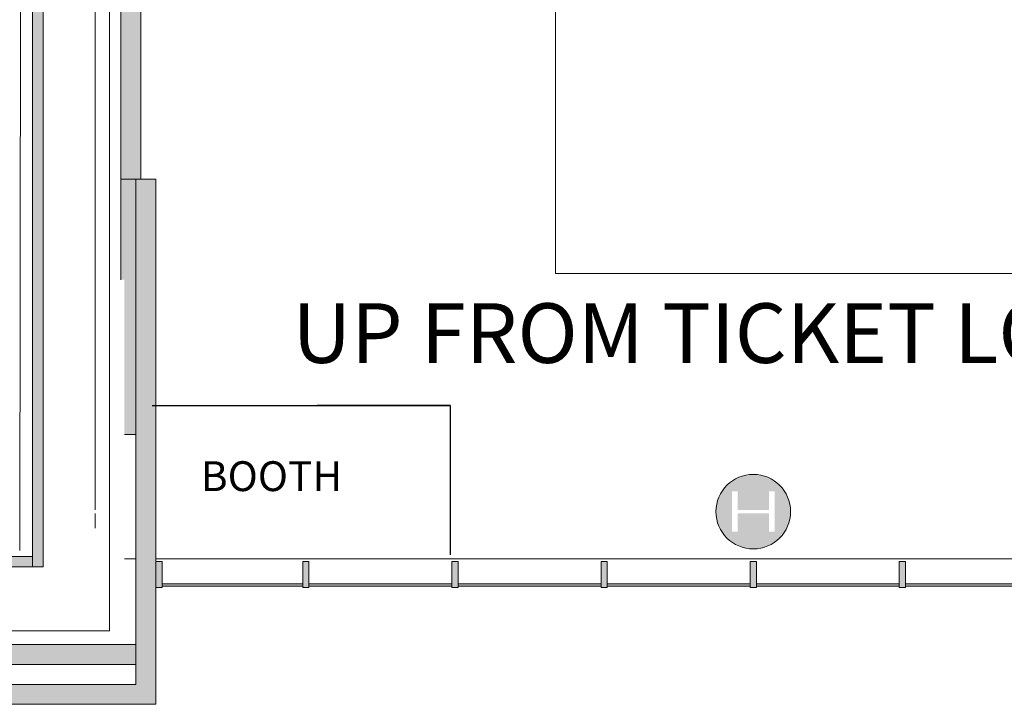
# Model space of a CAD drawing. Units: inches. Extents: x 170 to 24229, y 1099 to 7039.
# Drawn here: x 23409 to 23805, y 2351 to 2626 of the extents above; entities that cross this region are included whole.
import ezdxf

# ---------------------------------------------------------------- set-up
doc = ezdxf.new("R2010")
doc.units = ezdxf.units.IN
doc.header["$MEASUREMENT"] = 0
for name, color, linetype, lineweight in [('A-FLOR-OVHD', 7, 'Continuous', 13), ('A-GLAZ-CURT', 7, 'Continuous', 13), ('A-GLAZ-CWMG', 7, 'Continuous', 13)]:
    doc.layers.add(name, color=color, linetype=linetype, lineweight=lineweight)

# ---------------------------------------------------------------- blocks, each defined once
blk = doc.blocks.new('System Panel - Glazed-5993167-02 Floor Plan - blank')
at = {"layer": 'A-GLAZ-CURT'}
blk.add_hatch(color=90, dxfattribs=at).paths.add_polyline_path([(-28.3125, 0), (28.3125, 0), (28.3125, 1), (-28.3125, 1)], flags=0)
at = {"layer": 'A-GLAZ-CURT', "color": 253, "lineweight": 13}
for p, q in [((28.3125, 1), (-28.3125, 1)), ((-28.3125, 1), (-28.3125, 0)), ((-28.3125, 0), (28.3125, 0)), ((28.3125, 0), (28.3125, 1))]:
    blk.add_line(p, q, dxfattribs=at)
blk = doc.blocks.new('System Panel - Glazed-V122-02 Floor Plan - blank')
at = {"layer": 'A-GLAZ-CURT'}
blk.add_hatch(color=90, dxfattribs=at).paths.add_polyline_path([(-28.75, 0), (28.75, 0), (28.75, 1), (-28.75, 1)], flags=0)
at = {"layer": 'A-GLAZ-CURT', "color": 253, "lineweight": 13}
for p, q in [((28.75, 1), (-28.75, 1)), ((-28.75, 1), (-28.75, 0)), ((-28.75, 0), (28.75, 0)), ((28.75, 0), (28.75, 1))]:
    blk.add_line(p, q, dxfattribs=at)
blk = doc.blocks.new('Rectangular Mullion - 04607_2_5_ x 10_5_ rectangular-V123-02 Floor Plan - blank')
at = {"layer": 'A-GLAZ-CWMG'}
blk.add_hatch(color=90, dxfattribs=at).paths.add_polyline_path([(-1.25, 0.5), (1.25, 0.5), (1.25, -10), (-1.25, -10)], flags=0)
at = {"layer": 'A-GLAZ-CWMG', "color": 253, "lineweight": 13}
for p, q in [((-1.25, 0.5), (1.25, 0.5)), ((-1.25, -10), (-1.25, 0.5)), ((1.25, 0.5), (1.25, -10)), ((1.25, -10), (-1.25, -10))]:
    blk.add_line(p, q, dxfattribs=at)

msp = doc.modelspace()

# ---------------------------------------------------------------- hatches: boundary and pattern name
at = {"layer": 'A-FLOR-OVHD'}
for points in [[(23414.48342, 2406.30088), (23418.73342, 2406.30088), (23418.73342, 2699.54986), (23414.48342, 2699.54986), (23414.48342, 2449.63397)], [(23450.10842, 2562.26858), (23458.10842, 2562.26858), (23458.10842, 2695.18412), (23450.10842, 2695.18412), (23450.10842, 2636.5837)], [(23464.10842, 2398.05088), (23464.10842, 2562.26858), (23456.10842, 2562.26858), (23456.10842, 2398.05088)], [(23456.10842, 2359.05088), (23464.10842, 2359.05088), (23464.10842, 2398.05088), (23456.10842, 2398.05088)], [(23464.10842, 2351.05088), (23464.10842, 2359.05088), (23200.61017, 2359.05088), (23200.61017, 2351.05088), (23404.49149, 2351.05088)]]:
    msp.add_hatch(color=50, dxfattribs=at).paths.add_polyline_path(points, flags=0)
at = {"layer": 'A-FLOR-OVHD', "lineweight": 5}
for points in [[(23451.48342, 2459.63678), (23456.10842, 2459.63678), (23456.10842, 2562.26858), (23450.10842, 2562.26858), (23450.10842, 2521.79807), (23451.48342, 2521.79807)], [(23393.48463, 2367.05088), (23456.10842, 2367.0521), (23456.10842, 2375.05088), (23393.48463, 2375.05088)]]:
    msp.add_hatch(color=10, dxfattribs=at).paths.add_polyline_path(points, flags=0)
h = msp.add_hatch(color=10, dxfattribs=at)
h.paths.add_polyline_path([(23704.48342, 2413.55088), (23707.08814, 2413.77877), (23709.61372, 2414.4555), (23711.98342, 2415.5605), (23714.12523, 2417.06022), (23715.97409, 2418.90907), (23717.4738, 2421.05088), (23718.57881, 2423.42058), (23719.25554, 2425.94616), (23719.48342, 2428.55088), (23719.25554, 2431.15561), (23718.57881, 2433.68119), (23717.4738, 2436.05088), (23715.97409, 2438.1927), (23714.12523, 2440.04155), (23711.98342, 2441.54127), (23709.61372, 2442.64627), (23707.08814, 2443.323), (23704.48342, 2443.55088), (23701.8787, 2443.323), (23699.35312, 2442.64627), (23696.98342, 2441.54127), (23694.84161, 2440.04155), (23692.99275, 2438.1927), (23691.49304, 2436.05088), (23690.38803, 2433.68119), (23689.7113, 2431.15561), (23689.48342, 2428.55088), (23689.7113, 2425.94616), (23690.38803, 2423.42058), (23691.49304, 2421.05088), (23692.99275, 2418.90907), (23694.84161, 2417.06022), (23696.98342, 2415.5605), (23699.35312, 2414.4555), (23701.8787, 2413.77877)], flags=0)
h.paths.add_polyline_path([(23696.07571, 2420.45088), (23695.93342, 2420.45088), (23695.93342, 2436.65088), (23698.19342, 2436.65088), (23698.19342, 2429.25588), (23710.77342, 2429.25588), (23710.77342, 2436.65088), (23713.03342, 2436.65088), (23713.03342, 2420.45088), (23710.77342, 2420.45088), (23710.77342, 2427.84588), (23698.19342, 2427.84588), (23698.19342, 2420.45088)], flags=0)
at = {"layer": 'A-FLOR-OVHD'}
h = msp.add_hatch(color=50, dxfattribs=at)
h.paths.add_polyline_path([(23404.49149, 2406.30088), (23414.48342, 2406.30088), (23414.48342, 2410.55088), (22900.09837, 2410.55088), (22900.09837, 2406.30088), (23194.23956, 2406.30088)], flags=0)
h.paths.add_polyline_path([(21722.47609, 2406.30088), (21905.34133, 2406.30088), (21905.34133, 2410.55088), (21679.48974, 2410.55088), (21679.48974, 2406.30088)], flags=0)
h.paths.add_polyline_path([(22192.37016, 2406.30088), (22452.85855, 2406.30088), (22452.85855, 2410.55088), (22190.51588, 2410.55088)], flags=0)

# ---------------------------------------------------------------- linework, layer by layer
for p, q in [((23462.60969, 2471.19659), (23582.60969, 2471.19659)), ((23582.60969, 2471.19659), (23529.05585, 2471.19659)), ((23582.64167, 2411.1731), (23582.64167, 2471.1731))]:
    msp.add_line(p, q)
at = {"layer": 'A-FLOR-OVHD', "color": 254, "lineweight": 9}
for p, q in [((23409.38934, 2412.85636), (23410.0053, 2838.37933)), ((23439.6771, 2429.25588), (23439.6771, 2683.88009)), ((23445.48463, 2380.55088), (23445.48463, 2657.69195)), ((23450.10842, 2521.79807), (23450.10842, 2562.26858)), ((23451.48342, 2459.63678), (23456.10842, 2459.63678)), ((23439.6771, 2421.92588), (23439.6771, 2427.84588)), ((23451.48342, 2409.55088), (23456.10842, 2409.55088)), ((23464.10842, 2409.55088), (24053.48342, 2409.55088)), ((22883.68135, 2380.55088), (23445.48463, 2380.55088)), ((23120.4946, 2375.05088), (23456.10842, 2375.05088)), ((23456.10842, 2367.05088), (23120.4946, 2367.05088))]:
    msp.add_line(p, q, dxfattribs=at)
at = {"layer": 'A-FLOR-OVHD', "color": 253}
for p, q in [((23418.73342, 2406.30088), (23418.73342, 2719.11271)), ((23414.48342, 2406.30088), (23414.48342, 2714.34283)), ((23450.10842, 2695.18412), (23450.10842, 2562.26858)), ((23458.10842, 2562.26858), (23458.10842, 2695.18412)), ((23450.10842, 2562.26858), (23464.10842, 2562.26858)), ((23456.10842, 2562.26858), (23456.10842, 2398.05088)), ((23464.10842, 2398.05088), (23464.10842, 2562.26858)), ((23414.48342, 2410.55088), (22900.09837, 2410.55088)), ((22900.09837, 2406.30088), (23418.73342, 2406.30088)), ((23456.10842, 2398.05088), (23456.10842, 2359.05088)), ((23464.10842, 2351.05088), (23464.10842, 2398.05088)), ((23456.10842, 2359.05088), (23200.61017, 2359.05088)), ((23200.61017, 2351.05088), (23464.10842, 2351.05088))]:
    msp.add_line(p, q, dxfattribs=at)
at = {"layer": 'A-FLOR-OVHD', "lineweight": 9}
for p, q in [((23624.98342, 2524.30088), (23624.98342, 2655.05088)), ((23890.48342, 2524.30088), (23624.98342, 2524.30088))]:
    msp.add_line(p, q, dxfattribs=at)
at = {"layer": 'A-FLOR-OVHD', "color": 253}
for start, end in [(90, 180), (0, 90), (180, 0)]:
    msp.add_arc((23704.48342, 2428.55088), 15, start, end, dxfattribs=at)

# ---------------------------------------------------------------- block references
at = {"layer": 'A-FLOR-OVHD', "color": 254, "extrusion": (0, 0, -1), "rotation": 180}
for p in [(-23465.35842, 2398.55088), (-23524.48342, 2398.55088), (-23584.48342, 2398.55088), (-23644.48342, 2398.55088), (-23704.48342, 2398.55088), (-23764.48342, 2398.55088)]:
    msp.add_blockref('Rectangular Mullion - 04607_2_5_ x 10_5_ rectangular-V123-02 Floor Plan - blank', p, dxfattribs=at)
at = {"layer": 'A-FLOR-OVHD', "color": 254}
for name, p in [('System Panel - Glazed-5993167-02 Floor Plan - blank', (23494.92092, 2398.55088)), ('System Panel - Glazed-V122-02 Floor Plan - blank', (23554.48342, 2398.55088)), ('System Panel - Glazed-V122-02 Floor Plan - blank', (23614.48342, 2398.55088)), ('System Panel - Glazed-V122-02 Floor Plan - blank', (23674.48342, 2398.55088)), ('System Panel - Glazed-V122-02 Floor Plan - blank', (23734.48342, 2398.55088)), ('System Panel - Glazed-V122-02 Floor Plan - blank', (23794.48342, 2398.55088))]:
    msp.add_blockref(name, p, dxfattribs=at)

# ---------------------------------------------------------------- texts
at = {"layer": 'A-FLOR-OVHD', "attachment_point": 1}
for s, width, heights, insert, char_height in [('UP FROM TICKET LOBBY', 500.923497, [0], (23519.08422, 2512.36231), 24), ('BOOTH ', 87.6051474, [20.38298], (23482.25608, 2448.81536), 12)]:
    msp.add_mtext_dynamic_manual_height_columns(s, width=width, gutter_width=1, heights=heights, dxfattribs=dict(at, insert=insert, char_height=char_height))

doc.saveas('drawing.dxf')
